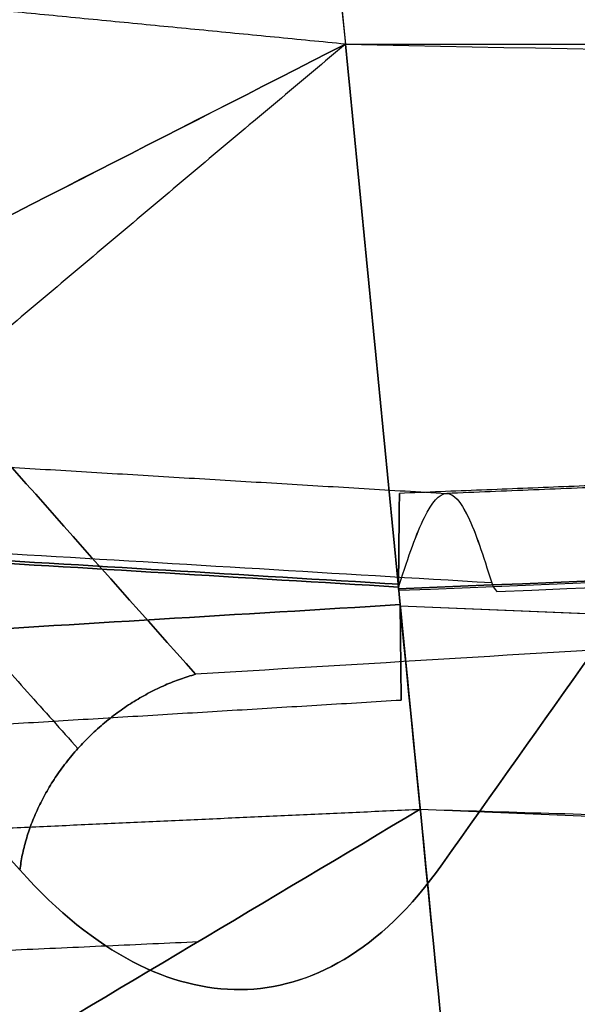
# Model space of a CAD drawing. Units: millimetres. Extents: x -240 to 240, y -7 to 725.
# Drawn here: x -142 to -141, y 230 to 232 of the extents above; entities that cross this region are included whole.
import ezdxf

# ---------------------------------------------------------------- set-up
doc = ezdxf.new("R2010")
doc.units = ezdxf.units.MM
doc.header["$MEASUREMENT"] = 0
doc.layers.add('Default', color=7, linetype='Continuous', true_color=0x000000)

msp = doc.modelspace()

# ---------------------------------------------------------------- linework, layer by layer
at = {"layer": 'Default'}
for points, knots in [([(-139.0833, 232.0162, -37.4158), (-139.0849, 232.0324, -37.4158), (-139.0865, 232.0486, -37.4158), (-139.0881, 232.0648, -37.4158), (-139.848, 239.8722, -37.4158), (-140.5305, 247.6872, -37.4158), (-141.1355, 255.5082, -37.4158), (-141.1368, 255.5244, -37.4158), (-141.138, 255.5406, -37.4158), (-141.1393, 255.5568, -37.4158)], [0.186487, 0.186487, 0.186487, 0.186487, 0.235336, 0.235336, 0.235336, 23.768891, 23.768891, 23.768891, 23.817654, 23.817654, 23.817654, 23.817654]), ([(-139.0833, 232.0162, 37.4158), (-139.0849, 232.0324, 37.4158), (-139.0865, 232.0486, 37.4158), (-139.0881, 232.0648, 37.4158), (-139.848, 239.8722, 37.4158), (-140.5305, 247.6872, 37.4158), (-141.1355, 255.5082, 37.4158), (-141.1368, 255.5244, 37.4158), (-141.138, 255.5406, 37.4158), (-141.1393, 255.5568, 37.4158)], [0.186487, 0.186487, 0.186487, 0.186487, 0.235336, 0.235336, 0.235336, 23.768891, 23.768891, 23.768891, 23.817654, 23.817654, 23.817654, 23.817654]), ([(-141.4092, 231.1433, 51.9035), (-141.4087, 231.1928, 51.9898), (-141.4083, 231.2331, 52.0852), (-141.4078, 231.2878, 52.2871), (-141.4076, 231.3023, 52.3935), (-141.4076, 231.3023, 52.6065), (-141.4078, 231.2878, 52.7129), (-141.4083, 231.2331, 52.9148), (-141.4087, 231.1928, 53.0102), (-141.4092, 231.1433, 53.0965)], [-0.001240318, -0.001240318, -0.001240318, -0.001240318, -0.000930241, -0.000930241, -0.000620159, -0.000620159, -0.000310084, -0.000310084, 0, 0, 0, 0]), ([(-141.4076, 231.148, 60.4118), (-141.3921, 231.1958, 60.4968), (-141.3783, 231.2347, 60.5905), (-141.3522, 231.2878, 60.7886), (-141.3399, 231.302, 60.8929), (-141.3155, 231.3024, 61.1018), (-141.3035, 231.2888, 61.2062), (-141.2783, 231.2364, 61.4048), (-141.2653, 231.1978, 61.4988), (-141.2508, 231.1503, 61.584)], [-0.001229082, -0.001229082, -0.001229082, -0.001229082, -0.000921798, -0.000921798, -0.000614407, -0.000614407, -0.000307231, -0.000307231, 0, 0, 0, 0]), ([(-141.4076, 231.148, -60.4118), (-141.3922, 231.1957, -60.4966), (-141.3783, 231.2347, -60.5904), (-141.3522, 231.2878, -60.7885), (-141.3399, 231.3019, -60.8928), (-141.3155, 231.3024, -61.1017), (-141.3035, 231.2888, -61.2061), (-141.2784, 231.2365, -61.4046), (-141.2653, 231.1979, -61.4987), (-141.2508, 231.1503, -61.584)], [-0.001229082, -0.001229082, -0.001229082, -0.001229082, -0.000921852, -0.000921852, -0.000614623, -0.000614623, -0.000307316, -0.000307316, 0, 0, 0, 0]), ([(-141.4063, 231.1112, 3.6521), (-141.4058, 231.0615, 3.7385), (-141.4054, 231.021, 3.8342), (-141.4048, 230.966, 4.0366), (-141.4047, 230.9515, 4.1432), (-141.4047, 230.9515, 4.3568), (-141.4048, 230.966, 4.4634), (-141.4054, 231.021, 4.6658), (-141.4058, 231.0615, 4.7615), (-141.4063, 231.1112, 4.8479)], [0, 0, 0, 0, 0.000310792, 0.000310792, 0.000621589, 0.000621589, 0.000932378, 0.000932378, 0.001243178, 0.001243178, 0.001243178, 0.001243178]), ([(-141.4063, 231.1112, 56.1521), (-141.4058, 231.0615, 56.2385), (-141.4054, 231.021, 56.3342), (-141.4048, 230.966, 56.5366), (-141.4047, 230.9515, 56.6432), (-141.4047, 230.9515, 56.8568), (-141.4048, 230.966, 56.9634), (-141.4054, 231.021, 57.1658), (-141.4058, 231.0615, 57.2615), (-141.4063, 231.1112, 57.3479)], [0, 0, 0, 0, 0.000310792, 0.000310792, 0.000621589, 0.000621589, 0.000932378, 0.000932378, 0.001243178, 0.001243178, 0.001243178, 0.001243178]), ([(-141.3344, 230.6734, 66.1741), (-141.3881, 230.5973, 66.0419), (-141.4441, 230.5455, 65.9099), (-141.5583, 230.4771, 65.6483), (-141.6176, 230.4604, 65.5164), (-141.7366, 230.4592, 65.2582), (-141.7988, 230.4748, 65.1267), (-141.9234, 230.54, 64.8699), (-141.9871, 230.5897, 64.7422), (-142.0527, 230.663, 64.6152)], [-0.001774095, -0.001774095, -0.001774095, -0.001774095, -0.001329508, -0.001329508, -0.000886821, -0.000886821, -0.000445346, -0.000445346, 0, 0, 0, 0]), ([(-142.0527, 230.663, -64.6152), (-141.9871, 230.5897, -64.7422), (-141.9234, 230.54, -64.87), (-141.7988, 230.4748, -65.1267), (-141.7366, 230.4592, -65.2583), (-141.6176, 230.4604, -65.5164), (-141.5583, 230.4771, -65.6484), (-141.4441, 230.5455, -65.9099), (-141.3881, 230.5973, -66.0419), (-141.3344, 230.6734, -66.1741)], [0, 0, 0, 0, 0.000445437, 0.000445437, 0.000886828, 0.000886828, 0.001329582, 0.001329582, 0.001774095, 0.001774095, 0.001774095, 0.001774095])]:
    msp.add_open_spline(points, degree=3, knots=knots, dxfattribs=at)
for points, degree in [([(-143.5469, 255.5084, -37.5), (-142.9419, 247.6875, -37.5), (-142.2593, 239.8725, -37.5), (-141.4994, 232.0651, -37.5)], 3), ([(-143.5469, 255.5084, 37.5), (-142.9419, 247.6875, 37.5), (-142.2593, 239.8725, 37.5), (-141.4994, 232.0651, 37.5)], 3), ([(-141.5414, 232.4972, 18.2515), (-141.4855, 231.9201, 19.251), (-141.4291, 231.3431, 20.2505), (-141.3723, 230.766, 21.25)], 3), ([(-141.5414, 232.4972, 45.2515), (-141.4967, 232.036, 46.0504), (-141.4517, 231.5747, 46.8493), (-141.4064, 231.1135, 47.6482)], 3), ([(-141.5414, 232.4972, 53.7515), (-141.4967, 232.036, 54.5504), (-141.4517, 231.5747, 55.3493), (-141.4064, 231.1135, 56.1482)], 3), ([(-141.5414, 232.4972, -53.7515), (-141.4967, 232.036, -54.5504), (-141.4517, 231.5747, -55.3493), (-141.4064, 231.1135, -56.1482)], 3), ([(-141.5414, 232.4972, -51.2485), (-141.4967, 232.0359, -50.4496), (-141.4517, 231.5747, -49.6507), (-141.4064, 231.1135, -48.8518)], 3), ([(-141.5414, 232.4972, -45.2515), (-141.4967, 232.036, -46.0504), (-141.4517, 231.5747, -46.8493), (-141.4064, 231.1135, -47.6482)], 3), ([(-141.5414, 232.4972, -18.2515), (-141.4855, 231.9201, -19.251), (-141.4291, 231.3431, -20.2505), (-141.3723, 230.766, -21.25)], 3), ([(-141.4994, 232.0651, -37.5), (-142.4624, 232.1588, -36.5416), (-143.4253, 232.2525, -35.5832)], 2), ([(-141.4994, 232.0651, 37.5), (-142.4624, 232.1588, 36.5416), (-143.4253, 232.2525, 35.5832)], 2), ([(-142.7662, 232.148, -62.6579), (-142.4339, 231.7627, -63.3248), (-142.0964, 231.3784, -63.9898), (-141.7539, 230.9953, -64.6529)], 3), ([(-141.7539, 230.9953, 64.6529), (-142.0964, 231.3784, 63.9898), (-142.4339, 231.7627, 63.3248), (-142.7662, 232.148, 62.6579)], 3), ([(-140.3006, 232.1014, 68.6532), (-140.6529, 231.627, 67.8296), (-140.9975, 231.151, 67.0032), (-141.3344, 230.6734, 66.1741)], 3), ([(-141.3344, 230.6734, -66.1741), (-140.9975, 231.151, -67.0032), (-140.6529, 231.627, -67.8296), (-140.3006, 232.1014, -68.6532)], 3), ([(-141.4994, 232.0651, 23.5), (-142.0979, 231.7598, 24.1312), (-142.6964, 231.4544, 24.7624), (-143.2949, 231.1491, 25.3936)], 3), ([(-143.2949, 231.1491, -35.6064), (-142.6965, 231.4544, -36.2375), (-142.098, 231.7597, -36.8688), (-141.4994, 232.0651, -37.5)], 3), ([(-141.4994, 232.0651, 37.5), (-142.0979, 231.7598, 36.8688), (-142.6964, 231.4544, 36.2376), (-143.2949, 231.1491, 35.6064)], 3), ([(-141.4994, 232.0651, -23.5), (-142.0979, 231.7598, -24.1312), (-142.6964, 231.4544, -24.7624), (-143.2949, 231.1491, -25.3936)], 3), ([(-141.4994, 232.0651, 23.5), (-142.3702, 231.333, 23.9716), (-143.241, 230.601, 24.4432)], 2), ([(-141.4994, 232.0651, -37.5), (-142.3702, 231.333, -37.0284), (-143.241, 230.601, -36.5568)], 2), ([(-141.4994, 232.0651, 37.5), (-142.3702, 231.333, 37.0284), (-143.241, 230.601, 36.5568)], 2), ([(-141.4994, 232.0651, -23.5), (-142.3702, 231.333, -23.9716), (-143.241, 230.601, -24.4432)], 2), ([(-141.3723, 230.766, 21.25), (-141.4149, 231.199, 22), (-141.4573, 231.632, 22.75), (-141.4994, 232.0651, 23.5)], 3), ([(-141.4994, 232.0651, -37.5), (-140.3514, 232.0418, -37.46), (-139.2034, 232.0186, -37.42), (-138.0554, 231.9954, -37.38)], 3), ([(-141.4994, 232.0651, -37.5), (-141.4573, 231.632, -38.25), (-141.4149, 231.199, -39), (-141.3723, 230.766, -39.75)], 3), ([(-141.4994, 232.0651, -37.5), (-139.7808, 232.0649, -37.44), (-138.0622, 232.0647, -37.38)], 2), ([(-141.4994, 232.0651, 37.5), (-140.3514, 232.0418, 37.46), (-139.2034, 232.0186, 37.42), (-138.0554, 231.9954, 37.38)], 3), ([(-141.4994, 232.0651, 37.5), (-141.4573, 231.632, 38.25), (-141.4149, 231.199, 39), (-141.3723, 230.766, 39.75)], 3), ([(-141.3723, 230.766, -21.25), (-141.4149, 231.199, -22), (-141.4573, 231.632, -22.75), (-141.4994, 232.0651, -23.5)], 3), ([(-141.4994, 232.0651, 37.5), (-139.7808, 232.0649, 37.44), (-138.0622, 232.0647, 37.38)], 2), ([(-142.0527, 230.663, -64.6152), (-142.3959, 231.0462, -63.9507), (-142.734, 231.4305, -63.2843), (-143.0671, 231.8159, -62.616)], 3), ([(-143.0671, 231.8159, 62.616), (-142.734, 231.4305, 63.2843), (-142.3959, 231.0462, 63.9507), (-142.0527, 230.663, 64.6152)], 3), ([(-141.1947, 230.1965, 66.3622), (-140.8526, 230.6799, 67.2011), (-140.5027, 231.1617, 68.0372), (-140.1449, 231.6419, 68.8703)], 3), ([(-140.1449, 231.6419, -68.8703), (-140.5027, 231.1617, -68.0372), (-140.8526, 230.6799, -67.2011), (-141.1947, 230.1965, -66.3622)], 3), ([(-141.2423, 231.1358, 61.6095), (-139.9679, 231.1875, 61.6098), (-138.6935, 231.2391, 61.6102), (-137.419, 231.2907, 61.6105)], 3), ([(-141.4091, 231.1405, 53.1014), (-140.2847, 231.1859, 53.1014), (-139.1604, 231.2313, 53.1014), (-138.036, 231.2766, 53.1014)], 3), ([(-138.036, 231.2766, 51.8986), (-139.1604, 231.2313, 51.8986), (-140.2847, 231.1859, 51.8986), (-141.4091, 231.1405, 51.8986)], 3), ([(-138.036, 231.2766, -51.8986), (-139.1604, 231.2313, -51.8986), (-140.2847, 231.1859, -51.8986), (-141.4091, 231.1405, -51.8986)], 3), ([(-138.036, 231.2766, -43.3986), (-139.1604, 231.2313, -43.3986), (-140.2847, 231.1859, -43.3986), (-141.4091, 231.1405, -43.3986)], 3), ([(-138.036, 231.2766, 43.3986), (-139.1604, 231.2313, 43.3986), (-140.2847, 231.1859, 43.3986), (-141.4091, 231.1405, 43.3986)], 3), ([(-137.9658, 231.2767, -60.3938), (-139.1134, 231.2302, -60.3935), (-140.2611, 231.1837, -60.3932), (-141.4088, 231.1372, -60.3929)], 3), ([(-137.9658, 231.2767, 60.3938), (-139.1134, 231.2302, 60.3935), (-140.2611, 231.1837, 60.3932), (-141.4088, 231.1372, 60.3929)], 3), ([(-141.4076, 231.148, 60.4118), (-141.9367, 231.1798, 60.4115), (-142.4658, 231.2116, 60.4112), (-142.9948, 231.2433, 60.4109)], 3), ([(-142.9948, 231.2433, -60.4109), (-142.4658, 231.2116, -60.4112), (-141.9367, 231.1798, -60.4115), (-141.4076, 231.148, -60.4118)], 3), ([(-142.9944, 231.2391, 44.5965), (-142.466, 231.2072, 44.5965), (-141.9376, 231.1752, 44.5965), (-141.4092, 231.1433, 44.5965)], 3), ([(-142.9944, 231.2391, -44.5965), (-142.466, 231.2072, -44.5965), (-141.9376, 231.1752, -44.5965), (-141.4092, 231.1433, -44.5965)], 3), ([(-141.4092, 231.1433, 43.4035), (-141.9376, 231.1752, 43.4035), (-142.466, 231.2072, 43.4035), (-142.9944, 231.2391, 43.4035)], 3), ([(-141.2508, 231.1503, -61.584), (-141.7772, 231.1819, -61.5837), (-142.3037, 231.2135, -61.5834), (-142.8302, 231.2452, -61.5831)], 3), ([(-141.4088, 231.1372, 60.3929), (-141.4091, 231.1409, 60.3993), (-141.4087, 231.1444, 60.4055), (-141.4076, 231.148, 60.4118)], 3), ([(-141.2508, 231.1503, 61.584), (-141.2493, 231.1453, 61.5929), (-141.2464, 231.1406, 61.6013), (-141.2423, 231.1358, 61.6095)], 3), ([(-141.4092, 231.1433, 53.0965), (-141.4092, 231.1424, 53.0981), (-141.4091, 231.1414, 53.0998), (-141.4091, 231.1405, 53.1014)], 3), ([(-141.4091, 231.1405, 51.8986), (-141.4091, 231.1414, 51.9002), (-141.4092, 231.1424, 51.9019), (-141.4092, 231.1433, 51.9035)], 3), ([(-141.4092, 231.1433, 44.5965), (-141.4092, 231.1424, 44.5981), (-141.4092, 231.1414, 44.5998), (-141.4091, 231.1405, 44.6014)], 3), ([(-141.4092, 231.1433, -44.5965), (-141.4092, 231.1424, -44.5981), (-141.4092, 231.1414, -44.5998), (-141.4091, 231.1405, -44.6014)], 3), ([(-141.4091, 231.1405, 43.3986), (-141.4092, 231.1414, 43.4002), (-141.4092, 231.1424, 43.4019), (-141.4092, 231.1433, 43.4035)], 3), ([(-141.4091, 231.1405, 51.8986), (-141.3642, 230.683, 51.1063), (-141.319, 230.2256, 50.3139), (-141.2736, 229.7681, 49.5216)], 3), ([(-141.4091, 231.1405, 44.6014), (-141.3642, 230.683, 45.3938), (-141.319, 230.2256, 46.1861), (-141.2736, 229.7681, 46.9784)], 3), ([(-141.4091, 231.1405, -51.8986), (-141.3642, 230.683, -51.1063), (-141.319, 230.2256, -50.3139), (-141.2736, 229.7681, -49.5216)], 3), ([(-141.4091, 231.1405, -43.3986), (-141.361, 230.6502, -42.5494), (-141.3126, 230.16, -41.7003), (-141.2639, 229.6698, -40.8512)], 3), ([(-141.4091, 231.1405, -44.6014), (-141.3642, 230.683, -45.3938), (-141.319, 230.2256, -46.1861), (-141.2736, 229.7681, -46.9784)], 3), ([(-141.4091, 231.1405, 43.3986), (-141.361, 230.6502, 42.5494), (-141.3126, 230.16, 41.7003), (-141.2639, 229.6698, 40.8512)], 3), ([(-141.4088, 231.1372, -60.3929), (-141.364, 230.6808, -59.6024), (-141.3189, 230.2245, -58.812), (-141.2736, 229.7681, -58.0216)], 3), ([(-141.2736, 229.7681, 58.0216), (-141.3189, 230.2245, 58.812), (-141.364, 230.6808, 59.6024), (-141.4088, 231.1372, 60.3929)], 3), ([(-141.4064, 231.1135, 4.8518), (-141.952, 231.0804, 4.8518), (-142.4977, 231.0474, 4.8518), (-143.0433, 231.0143, 4.8518)], 3), ([(-143.0433, 231.0143, 3.6482), (-142.4977, 231.0474, 3.6482), (-141.952, 231.0804, 3.6482), (-141.4064, 231.1135, 3.6482)], 3), ([(-143.0433, 231.0143, 47.6482), (-142.4977, 231.0474, 47.6482), (-141.952, 231.0804, 47.6482), (-141.4064, 231.1135, 47.6482)], 3), ([(-141.4064, 231.1135, 57.3518), (-141.952, 231.0804, 57.3518), (-142.4977, 231.0474, 57.3518), (-143.0433, 231.0143, 57.3518)], 3), ([(-143.0433, 231.0143, 56.1482), (-142.4977, 231.0474, 56.1482), (-141.952, 231.0804, 56.1482), (-141.4064, 231.1135, 56.1482)], 3), ([(-143.0433, 231.0143, -56.1482), (-142.4977, 231.0474, -56.1482), (-141.952, 231.0804, -56.1482), (-141.4064, 231.1135, -56.1482)], 3), ([(-141.4064, 231.1135, -48.8518), (-141.952, 231.0804, -48.8518), (-142.4977, 231.0474, -48.8518), (-143.0433, 231.0143, -48.8518)], 3), ([(-143.0433, 231.0143, -47.6482), (-142.4977, 231.0474, -47.6482), (-141.952, 231.0804, -47.6482), (-141.4064, 231.1135, -47.6482)], 3), ([(-141.4063, 231.1112, 4.8479), (-141.4064, 231.112, 4.8492), (-141.4064, 231.1127, 4.8505), (-141.4064, 231.1135, 4.8518)], 3), ([(-141.4064, 231.1135, 3.6482), (-141.4064, 231.1127, 3.6495), (-141.4064, 231.112, 3.6508), (-141.4063, 231.1112, 3.6521)], 3), ([(-141.4064, 231.1135, 47.6482), (-141.4064, 231.1127, 47.6495), (-141.4063, 231.112, 47.6508), (-141.4063, 231.1112, 47.6521)], 3), ([(-141.4063, 231.1112, 57.3479), (-141.4064, 231.112, 57.3492), (-141.4064, 231.1127, 57.3505), (-141.4064, 231.1135, 57.3518)], 3), ([(-141.4064, 231.1135, 56.1482), (-141.4064, 231.1127, 56.1495), (-141.4064, 231.112, 56.1508), (-141.4063, 231.1112, 56.1521)], 3), ([(-141.4064, 231.1135, -56.1482), (-141.4064, 231.1127, -56.1495), (-141.4063, 231.112, -56.1508), (-141.4063, 231.1112, -56.1521)], 3), ([(-141.4064, 231.1135, -47.6482), (-141.4064, 231.1127, -47.6495), (-141.4063, 231.112, -47.6508), (-141.4063, 231.1112, -47.6521)], 3), ([(-139.871, 231.1094, -64.6553), (-140.4987, 231.0714, -64.6545), (-141.1263, 231.0333, -64.6537), (-141.7539, 230.9953, -64.6529)], 3), ([(-139.871, 231.1094, 64.6553), (-140.4987, 231.0714, 64.6545), (-141.1263, 231.0333, 64.6537), (-141.7539, 230.9953, 64.6529)], 3), ([(-141.4063, 231.1112, 47.6521), (-140.2388, 231.0642, 47.6521), (-139.0712, 231.0171, 47.6521), (-137.9036, 230.9701, 47.6521)], 3), ([(-141.4063, 231.1112, 56.1521), (-140.2239, 231.0636, 56.1521), (-139.0415, 231.0159, 56.1521), (-137.859, 230.9683, 56.1521)], 3), ([(-141.4063, 231.1112, -56.1521), (-140.2239, 231.0636, -56.1521), (-139.0415, 231.0159, -56.1521), (-137.859, 230.9683, -56.1521)], 3), ([(-141.4063, 231.1112, -47.6521), (-140.2388, 231.0642, -47.6521), (-139.0712, 231.0171, -47.6521), (-137.9036, 230.9701, -47.6521)], 3), ([(-142.5869, 230.9105, 62.1678), (-142.2713, 230.5452, 62.8007), (-141.9511, 230.1809, 63.4319), (-141.6263, 229.8176, 64.0614)], 3), ([(-143.0115, 230.6917, 21.2069), (-142.1919, 230.7289, 21.2284), (-141.3723, 230.766, 21.25)], 2), ([(-143.0115, 230.6917, -21.2069), (-142.1919, 230.7289, -21.2284), (-141.3723, 230.766, -21.25)], 2), ([(-142.9272, 229.8397, 22.6826), (-142.4089, 230.1485, 22.2051), (-141.8906, 230.4573, 21.7275), (-141.3723, 230.766, 21.25)], 3), ([(-141.3723, 230.766, -39.75), (-141.8906, 230.4573, -39.2725), (-142.4089, 230.1485, -38.7949), (-142.9272, 229.8397, -38.3174)], 3), ([(-141.3723, 230.766, 39.75), (-141.8906, 230.4573, 39.2725), (-142.4089, 230.1485, 38.7949), (-142.9272, 229.8397, 38.3174)], 3), ([(-142.9272, 229.8397, -22.6826), (-142.4089, 230.1485, -22.2051), (-141.8906, 230.4573, -21.7275), (-141.3723, 230.766, -21.25)], 3), ([(-141.3723, 230.766, 21.25), (-140.2047, 230.719, 21.25), (-139.037, 230.672, 21.25), (-137.8694, 230.6249, 21.25)], 3), ([(-141.3723, 230.766, 21.25), (-139.6226, 230.7131, 21.2195), (-137.8729, 230.6601, 21.1891)], 2), ([(-141.3723, 230.766, -21.25), (-140.2047, 230.719, -21.25), (-139.037, 230.672, -21.25), (-137.8694, 230.6249, -21.25)], 3), ([(-141.3723, 230.766, -21.25), (-139.6226, 230.7131, -21.2195), (-137.8729, 230.6601, -21.1891)], 2), ([(-142.9911, 230.4851, 21.5647), (-142.3702, 230.5133, 21.581), (-141.7493, 230.5414, 21.5974)], 2), ([(-142.9911, 230.4851, -21.5647), (-142.3702, 230.5133, -21.581), (-141.7493, 230.5414, -21.5974)], 2)]:
    msp.add_open_spline(points, degree=degree, dxfattribs=at)
for points, weights, degree in [([(-142.9682, 232.0225, -62.6861), (-142.6354, 231.6371, -63.3535), (-142.2973, 231.2526, -64.0193), (-141.954, 230.8691, -64.6833)], [0.882925446603, 0.883249897554, 0.883573650112, 0.883896715612], 3), ([(-142.9682, 232.0225, 62.6861), (-142.6354, 231.6371, 63.3535), (-142.2973, 231.2526, 64.0193), (-141.954, 230.8691, 64.6833)], [0.882925446603, 0.883249897554, 0.883573650112, 0.883896715612], 3), ([(-138.0564, 231.4375, 52.5), (-139.1735, 231.3924, 52.5), (-140.2905, 231.3474, 52.5), (-141.4076, 231.3023, 52.5)], [0.932672385729, 0.932672343502, 0.932672301274, 0.932672259046], 3), ([(-137.7859, 231.4457, 61.0032), (-138.9663, 231.3978, 61.0029), (-140.1467, 231.35, 61.0026), (-141.3271, 231.3022, 61.0023)], [0.930996301092, 0.930995544801, 0.930994788244, 0.930994031418], 3), ([(-143.0054, 231.403, -60.9954), (-142.4462, 231.3694, -60.9957), (-141.887, 231.3358, -60.9961), (-141.3278, 231.3022, -60.9964)], [0.936305749343, 0.936306488967, 0.936307228731, 0.936307968634], 3), ([(-141.7539, 230.9953, -64.6529), (-142.0201, 230.9213, -64.7476), (-142.0527, 230.663, -64.6152)], [1, 0.767793431225, 1], 2), ([(-142.0527, 230.663, 64.6152), (-142.0201, 230.9213, 64.7476), (-141.7539, 230.9953, 64.6529)], [1, 0.767793431225, 1], 2), ([(-141.9505, 229.8999, 64.2762), (-142.2755, 230.2635, 63.6455), (-142.5961, 230.6282, 63.0129), (-142.9122, 230.9941, 62.3782)], [0.841983939005, 0.842293359085, 0.84260338518, 0.842913998135], 3), ([(-143.0256, 230.8532, 4.25), (-142.4853, 230.886, 4.25), (-141.945, 230.9187, 4.25), (-141.4047, 230.9515, 4.25)], [0.932567879896, 0.932567925978, 0.932567972058, 0.932568018139], 3), ([(-143.0256, 230.8532, 56.75), (-142.4853, 230.886, 56.75), (-141.945, 230.9187, 56.75), (-141.4047, 230.9515, 56.75)], [0.932567879889, 0.932567925971, 0.932567972052, 0.932568018133], 3)]:
    msp.add_rational_spline(points, weights, degree=degree, dxfattribs=at)

doc.saveas('drawing.dxf')
